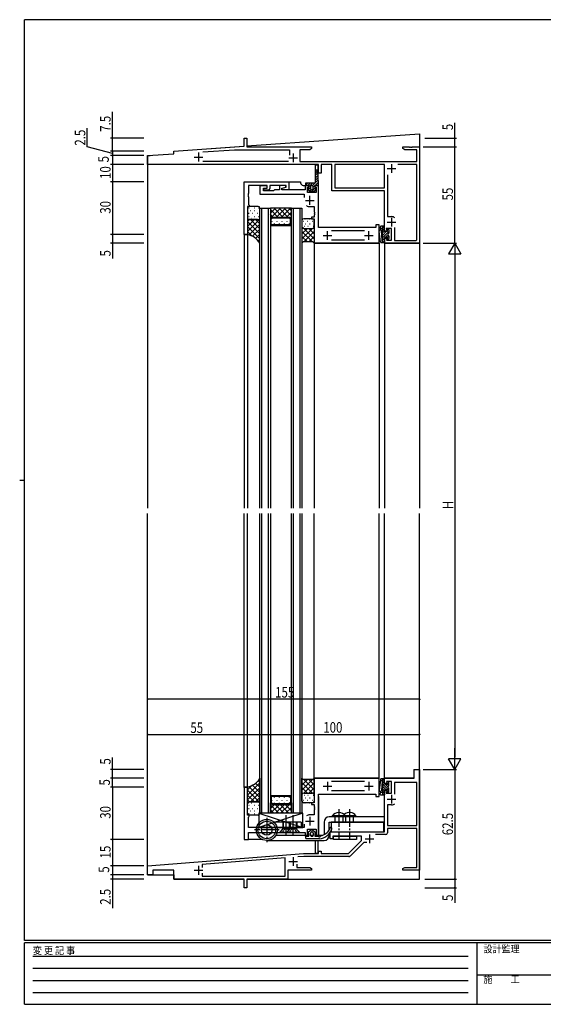
# Model space of a CAD drawing. Extents: x 0 to 793, y 0 to 564.
# Drawn here: x 0 to 298, y 0 to 561 of the extents above; entities that cross this region are included whole.
import ezdxf

# ---------------------------------------------------------------- set-up
doc = ezdxf.new("R2010")
doc.units = 0
for name, pattern in [('HIDDEN', [0.375, 0.25, -0.125]), ('YCENTER_1', [13, 10, -1, 1, -1]), ('YHIDDEN_1', [4, 3, -1])]:
    doc.linetypes.add(name, pattern=pattern)
for name, color, linetype in [('YKK_11', 7, 'CONTINUOUS'), ('YKK_12', 2, 'CONTINUOUS'), ('YKK_13', 4, 'CONTINUOUS'), ('YKK_D', 6, 'CONTINUOUS'), ('YKK_ZWAK', 7, 'CONTINUOUS')]:
    doc.layers.add(name, color=color, linetype=linetype)
doc.styles.get("Standard").update_dxf_attribs({"font": 'ROMANS.SHX', "bigfont": 'EXTFONT.SHX'})
doc.styles.add('YKK_OSSTYLE1', font='romans.shx', dxfattribs={"width": 0.9, "bigfont": 'EXTFONT.SHX'})

# ---------------------------------------------------------------- blocks, each defined once
blk = doc.blocks.new('A201')
at = {"layer": 'YKK_ZWAK', "color": 254, "linetype": 'Continuous'}
for p, q in [((571, 410), (21, 410)), ((21, 35), (21, 410)), ((19, 222.5), (21, 222.5)), ((571, 35), (21, 35)), ((544, 34), (21, 34)), ((21, 9), (21, 34)), ((205, 34), (205, 9)), ((21, 9), (544, 9))]:
    blk.add_line(p, q, dxfattribs=at)
at = {"layer": 'YKK_ZWAK', "color": 131, "linetype": 'HIDDEN'}
for p, q in [((24.28, 28.63), (201.57, 28.63)), ((24.28, 23.68), (201.57, 23.68)), ((24.28, 18.74), (201.57, 18.74)), ((24.28, 13.79), (201.57, 13.79))]:
    blk.add_line(p, q, dxfattribs=at)
at = {"layer": 'YKK_ZWAK', "color": 131, "linetype": 'Continuous'}
blk.add_line((205, 21), (297, 21), dxfattribs=at)
at = {"layer": 'YKK_ZWAK', "color": 131, "linetype": 'Continuous', "style": 'YKK_OSSTYLE1', "width": 0.9}
for s, p in [('変 更 記 事', (24.37, 29.39)), ('設計監理', (207.69, 30.05)), ('施\u3000\u3000工', (207.69, 17.68))]:
    blk.add_text(s, height=3, dxfattribs=at).set_placement(p)

msp = doc.modelspace()

# ---------------------------------------------------------------- linework, layer by layer
at = {"layer": 'YKK_11', "color": 0, "linetype": 'ByBlock', "ltscale": 0.5}
for p, q in [((87.8, 486.4), (127.8, 489.3)), ((127.8, 489.3), (127.8, 493.9)), ((127.8, 493.9), (129.3, 493.9)), ((129.3, 493.9), (129.3, 488.9)), ((129.3, 488.9), (166.3, 488.9)), ((166.3, 488.9), (166.3, 487.9)), ((218.3, 488.9), (221.84, 488.9)), ((218.3, 487.9), (218.3, 488.9)), ((221.84, 488.9), (222.03, 488.78)), ((222.03, 488.78), (222.57, 488.78)), ((222.57, 488.78), (222.76, 488.9)), ((222.76, 488.9), (222.84, 488.9)), ((222.84, 488.9), (223.03, 488.78)), ((223.03, 488.78), (223.57, 488.78)), ((223.57, 488.78), (223.76, 488.9)), ((223.76, 488.9), (227.8, 488.9)), ((227.8, 488.9), (227.8, 433.9)), ((72.8, 483.9), (87.8, 484.9)), ((72.8, 478.9), (72.8, 483.9)), ((87.8, 484.9), (87.8, 486.4)), ((104.36, 485.97), (122.34, 487.27)), ((122.34, 487.27), (153.7, 487.27)), ((153.7, 487.27), (153.7, 484.15)), ((159.5, 487.27), (159.5, 480.53)), ((165.21, 487.27), (159.5, 487.27)), ((166.3, 487.9), (165.21, 487.27)), ((219.39, 487.27), (218.3, 487.9)), ((226.17, 487.27), (219.39, 487.27)), ((226.17, 480.53), (226.17, 487.27)), ((170.3, 478.9), (72.8, 478.9)), ((153.2, 480.53), (104.4, 480.53)), ((159.5, 480.53), (226.17, 480.53)), ((170.3, 473.9), (170.3, 478.9)), ((177.8, 478.9), (171.8, 478.9)), ((171.8, 478.9), (171.8, 473.9)), ((177.8, 463.9), (177.8, 478.9)), ((207.8, 478.9), (179.43, 478.9)), ((207.8, 478.9), (179.43, 478.9)), ((179.43, 478.9), (179.43, 465.53)), ((207.8, 465.53), (207.8, 478.9)), ((226.17, 478.9), (215.37, 478.9)), ((226.17, 435.83), (226.17, 478.9)), ((226.17, 435.83), (226.17, 478.9)), ((171.8, 473.9), (170.3, 473.9)), ((209.43, 472.96), (209.43, 449.1)), ((127.8, 438.9), (127.8, 468.9)), ((127.8, 468.9), (153.3, 468.9)), ((141, 466.9), (130.3, 466.9)), ((130.3, 466.9), (130.3, 462.36)), ((141, 466.6), (136.8, 466.6)), ((136.8, 466.6), (136.8, 461.9)), ((141, 465.4), (141, 466.9)), ((141, 465.4), (141, 466.6)), ((142.5, 466.9), (142.5, 465.2)), ((151.8, 466.9), (142.5, 466.9)), ((147.9, 466.9), (147.9, 464.4)), ((151.6, 466.9), (147.9, 466.9)), ((149.4, 465.41), (151.6, 466)), ((151.6, 466), (151.6, 466.9)), ((151.8, 465.89), (151.8, 466.9)), ((153.3, 468.9), (153.3, 464.4)), ((162.6, 466.9), (162.6, 464.4)), ((164.7, 466.9), (162.6, 466.9)), ((164.7, 465.9), (164.7, 466.9)), ((168.2, 466.9), (168.2, 465.9)), ((170.3, 466.9), (168.2, 466.9)), ((170.3, 442.9), (170.3, 466.9)), ((130.3, 462.36), (130.18, 462.17)), ((130.18, 462.17), (130.18, 461.62)), ((130.18, 461.62), (130.3, 461.44)), ((130.3, 461.36), (130.18, 461.17)), ((130.18, 461.17), (130.18, 460.62)), ((130.18, 460.62), (130.3, 460.44)), ((130.3, 461.44), (130.3, 461.36)), ((130.3, 460.44), (130.3, 456.1)), ((136.8, 461.9), (162.1, 461.9)), ((138.8, 465.4), (141, 465.4)), ((138.8, 463.9), (138.8, 465.4)), ((144.6, 463.9), (138.8, 463.9)), ((139, 465.4), (141, 465.4)), ((139, 464.2), (139, 465.4)), ((141.5, 464.2), (139, 464.2)), ((144.8, 464.1), (144.6, 463.9)), ((145.1, 464.4), (144.8, 464.1)), ((147.9, 464.4), (145.1, 464.4)), ((149.4, 464.4), (149.4, 465.41)), ((162.6, 464.4), (149.4, 464.4)), ((149.6, 465.3), (151.8, 465.89)), ((149.6, 464.4), (149.6, 465.3)), ((153.3, 464.4), (149.6, 464.4)), ((162.1, 461.9), (162.1, 460.05)), ((164, 465.9), (164.7, 465.9)), ((164, 462.9), (164, 465.9)), ((168.9, 462.9), (164, 462.9)), ((168.2, 465.9), (168.9, 465.9)), ((168.9, 465.9), (168.9, 462.9)), ((207.8, 463.9), (177.8, 463.9)), ((179.43, 465.53), (207.8, 465.53)), ((207.8, 440.9), (207.8, 463.9)), ((129.8, 454.9), (129.8, 438.9)), ((130.8, 454.9), (129.8, 454.9)), ((130.3, 456.1), (130.5, 455.9)), ((130.5, 455.9), (130.8, 455.6)), ((130.8, 455.6), (130.8, 454.9)), ((165.3, 454.8), (167.8, 454.8)), ((167.8, 454.8), (167.8, 451.86)), ((167.8, 451.86), (167.92, 451.67)), ((167.92, 451.12), (167.8, 450.94)), ((167.8, 450.94), (167.8, 450.86)), ((167.8, 450.86), (167.92, 450.67)), ((167.92, 450.12), (167.8, 449.94)), ((167.8, 449.94), (167.8, 448.9)), ((167.92, 451.67), (167.92, 451.12)), ((167.92, 450.67), (167.92, 450.12)), ((166.3, 448.9), (166.3, 447.9)), ((167.8, 448.9), (166.3, 448.9)), ((166.3, 447.9), (167.8, 447.9)), ((167.8, 447.9), (167.8, 434.2)), ((202.8, 444.4), (202.8, 442.9)), ((204.8, 444.4), (202.8, 444.4)), ((204.8, 433.9), (204.8, 444.4)), ((209.43, 449.1), (211.8, 449.1)), ((129.8, 438.9), (127.8, 438.9)), ((202.8, 442.9), (170.3, 442.9)), ((196.5, 440.97), (177.7, 440.97)), ((209.3, 440.9), (207.8, 440.9)), ((208.81, 442.4), (209.3, 440.9)), ((211.8, 442.4), (208.81, 442.4)), ((211.8, 435.7), (211.8, 442.4)), ((213.43, 442.98), (213.43, 435.53)), ((167.8, 434.2), (168.1, 433.9)), ((168.1, 433.9), (204.8, 433.9)), ((177.7, 435.83), (196.5, 435.83)), ((207.8, 433.9), (207.8, 436.9)), ((207.8, 436.9), (209.3, 436.9)), ((227.8, 433.9), (207.8, 433.9)), ((209.3, 436.9), (208.91, 435.7)), ((208.91, 435.7), (211.8, 435.7)), ((213.43, 435.53), (225.87, 435.53)), ((225.87, 435.53), (226.17, 435.83)), ((224.8, 128.9), (224.8, 133.9)), ((224.8, 133.9), (227.8, 133.9)), ((227.8, 133.9), (227.8, 76.4)), ((127.8, 123.9), (127.8, 93.9)), ((129.8, 123.9), (127.8, 123.9)), ((129.8, 107.9), (129.8, 123.9)), ((204.5, 128.9), (167.8, 128.9)), ((167.8, 128.9), (167.8, 114.9)), ((196.5, 126.97), (177.7, 126.97)), ((204.8, 128.6), (204.5, 128.9)), ((204.8, 118.4), (204.8, 128.6)), ((207.8, 125.9), (207.8, 128.9)), ((207.8, 128.9), (224.8, 128.9)), ((209.3, 125.9), (207.8, 125.9)), ((208.91, 127.1), (209.3, 125.9)), ((211.8, 127.1), (208.91, 127.1)), ((211.8, 120.4), (211.8, 127.1)), ((226.17, 126.4), (213.43, 126.4)), ((213.43, 126.4), (213.43, 119.82)), ((226.17, 101.9), (226.17, 126.4)), ((170.3, 95.9), (170.3, 119.9)), ((170.3, 119.9), (202.8, 119.9)), ((177.7, 121.83), (196.5, 121.83)), ((202.8, 119.9), (202.8, 118.4)), ((202.8, 118.4), (204.8, 118.4)), ((207.8, 98.4), (207.8, 121.9)), ((207.8, 121.9), (209.3, 121.9)), ((209.3, 121.9), (208.81, 120.4)), ((208.81, 120.4), (211.8, 120.4)), ((166.3, 114.9), (166.3, 113.9)), ((167.8, 114.9), (166.3, 114.9)), ((166.3, 113.9), (167.8, 113.9)), ((167.8, 113.9), (167.8, 112.86)), ((167.8, 112.86), (167.92, 112.67)), ((167.92, 112.67), (167.92, 112.13)), ((209.43, 113.7), (209.43, 101.9)), ((211.8, 113.7), (209.43, 113.7)), ((130.8, 107.9), (129.8, 107.9)), ((130.3, 106.7), (130.5, 106.9)), ((130.3, 100.9), (130.3, 106.7)), ((130.5, 106.9), (130.8, 107.2)), ((130.8, 107.2), (130.8, 107.9)), ((167.8, 108), (165.3, 108)), ((167.92, 112.13), (167.8, 111.94)), ((167.8, 111.94), (167.8, 111.86)), ((167.8, 111.86), (167.92, 111.67)), ((167.92, 111.13), (167.8, 110.94)), ((167.8, 110.94), (167.8, 108)), ((167.92, 111.67), (167.92, 111.13)), ((162.1, 102.75), (162.1, 100.9)), ((209.43, 101.9), (226.17, 101.9)), ((162.1, 100.9), (130.3, 100.9)), ((130.3, 97.9), (162.6, 97.9)), ((130.3, 93.9), (130.3, 97.9)), ((162.6, 97.9), (162.6, 95.9)), ((162.6, 95.9), (164.7, 95.9)), ((164, 96.9), (164, 99.9)), ((164, 99.9), (168.9, 99.9)), ((164.7, 96.9), (164, 96.9)), ((164.7, 95.9), (164.7, 96.9)), ((168.2, 96.9), (168.2, 95.9)), ((168.9, 96.9), (168.2, 96.9)), ((168.2, 95.9), (170.3, 95.9)), ((168.9, 99.9), (168.9, 96.9)), ((176.8, 98.4), (207.8, 98.4)), ((176.8, 94.4), (176.8, 98.4)), ((194.8, 95.9), (178.3, 95.9)), ((178.3, 95.9), (178.3, 94.4)), ((194.8, 93.4), (194.8, 95.9)), ((208.43, 96.77), (202.66, 96.77)), ((226.17, 100.27), (209.43, 100.27)), ((209.43, 100.27), (209.43, 97.77)), ((226.17, 78.03), (226.17, 100.27)), ((127.8, 93.9), (130.3, 93.9)), ((178.3, 94.4), (176.8, 94.4)), ((187.3, 85.9), (194.8, 93.4)), ((196.01, 92.3), (188.27, 84.56)), ((197.75, 92.3), (196.01, 92.3)), ((72.8, 78.9), (161.74, 85.9)), ((161.81, 84.27), (158.36, 84)), ((161.74, 85.9), (170.3, 85.9)), ((187.56, 84.27), (161.81, 84.27)), ((170.3, 85.9), (170.3, 87.4)), ((170.3, 87.4), (171.8, 87.4)), ((171.8, 87.4), (171.8, 85.9)), ((171.8, 85.9), (187.3, 85.9)), ((72.8, 73.9), (72.8, 78.9)), ((151.17, 83.43), (103.9, 79.71)), ((103.9, 79.71), (103.9, 77.95)), ((151.17, 73.03), (151.17, 83.43)), ((157.9, 79.85), (157.9, 78.03)), ((75.8, 73.9), (72.8, 73.9)), ((75.8, 76.4), (75.8, 73.9)), ((87.8, 76.4), (75.8, 76.4)), ((87.8, 71.4), (87.8, 76.4)), ((103.9, 74.85), (103.9, 73.03)), ((103.9, 74.85), (103.9, 73.03)), ((103.9, 73.03), (151.17, 73.03)), ((166.3, 76.4), (152.8, 76.4)), ((152.8, 76.4), (152.8, 71.4)), ((157.9, 78.03), (165.21, 78.03)), ((165.21, 78.03), (166.3, 77.4)), ((166.3, 77.4), (166.3, 76.4)), ((218.3, 77.4), (219.39, 78.03)), ((218.3, 76.4), (218.3, 77.4)), ((221.84, 76.4), (218.3, 76.4)), ((219.39, 78.03), (226.17, 78.03)), ((222.03, 76.52), (221.84, 76.4)), ((222.57, 76.52), (222.03, 76.52)), ((222.76, 76.4), (222.57, 76.52)), ((222.84, 76.4), (222.76, 76.4)), ((223.03, 76.52), (222.84, 76.4)), ((223.57, 76.52), (223.03, 76.52)), ((223.76, 76.4), (223.57, 76.52)), ((227.8, 76.4), (223.76, 76.4)), ((127.8, 71.4), (87.8, 71.4)), ((127.8, 66.4), (127.8, 71.4)), ((152.8, 71.4), (129.3, 71.4)), ((129.3, 71.4), (129.3, 66.4)), ((129.3, 66.4), (127.8, 66.4))]:
    msp.add_line(p, q, dxfattribs=at)
at = {"layer": 'YKK_11', "color": 2, "ltscale": 0.5}
for p, q in [((99.3, 483.1), (104.3, 483.1)), ((101.8, 485.6), (101.8, 480.6)), ((155.8, 485.1), (155.8, 480.1)), ((153.3, 482.6), (158.3, 482.6)), ((211.8, 479.03), (211.8, 474.03)), ((209.3, 476.53), (214.3, 476.53)), ((165.3, 455.9), (165.3, 460.9)), ((162.8, 458.4), (167.8, 458.4)), ((209.3, 445.9), (214.3, 445.9)), ((211.8, 448.4), (211.8, 443.4)), ((172.8, 438.4), (177.8, 438.4)), ((175.3, 435.9), (175.3, 440.9)), ((196.4, 438.4), (201.4, 438.4)), ((198.9, 435.9), (198.9, 440.9)), ((172.8, 124.4), (177.8, 124.4)), ((175.3, 126.9), (175.3, 121.9)), ((196.4, 124.4), (201.4, 124.4)), ((198.9, 126.9), (198.9, 121.9)), ((211.8, 119.4), (211.8, 114.4)), ((209.3, 116.9), (214.3, 116.9)), ((165.3, 106.9), (165.3, 101.9)), ((162.8, 104.4), (167.8, 104.4)), ((199.3, 96.9), (199.3, 91.9)), ((196.8, 94.4), (201.8, 94.4)), ((101.8, 78.9), (101.8, 73.9)), ((153.3, 81.4), (158.3, 81.4)), ((155.8, 83.9), (155.8, 78.9)), ((99.3, 76.4), (104.3, 76.4))]:
    msp.add_line(p, q, dxfattribs=at)
at = {"layer": 'YKK_11', "color": 0, "linetype": 'ByBlock', "ltscale": 0.5}
for centre, radius, start, end in [((141.5, 465.2), 1, 270, 360), ((165.3, 458.4), 3.6, 236.9443, 270), ((211.8, 445.9), 3.2, 51.6335, 90), ((211.8, 116.9), 3.2, 270, 308.3665), ((211.8, 116.9), 3.2, 270, 308.3665), ((165.3, 104.4), 3.6, 90, 123.0557), ((208.43, 97.77), 1, 270, 360), ((187.56, 85.27), 1, 270, 315)]:
    msp.add_arc(centre, radius, start, end, dxfattribs=at)
at = {"layer": 'YKK_12'}
for p, q in [((129.3, 489.43), (227.8, 496.4)), ((227.8, 496.4), (227.8, 282.9)), ((87.8, 486.5), (127.65, 489.32)), ((72.8, 484), (72.8, 282.9)), ((72.8, 484), (74.3, 484)), ((87.8, 486.12), (87.8, 486.5)), ((168.3, 478.9), (168.3, 478.9)), ((168.3, 478.6), (168.3, 468.54)), ((168.3, 478.6), (169.8, 478.6)), ((169.8, 478.9), (169.8, 478.9)), ((169.8, 478.6), (169.8, 475.6)), ((169.8, 474.7), (169.8, 471.47)), ((129.6, 468.9), (160, 468.9)), ((160, 468.9), (160, 468.4)), ((161.5, 466.9), (164.4, 466.9)), ((168.5, 466.9), (170.3, 466.9)), ((169.8, 466.94), (169.8, 466.9)), ((170.3, 444.4), (170.3, 466.9)), ((127.8, 439.2), (127.8, 282.9)), ((127.8, 438.9), (129.8, 438.9)), ((129.8, 438.9), (129.8, 282.9)), ((167.8, 434.2), (167.8, 282.9)), ((204.8, 433.9), (167.8, 433.9)), ((204.8, 434.2), (204.8, 282.9)), ((207.8, 433.9), (207.8, 282.9)), ((207.8, 433.9), (227.8, 433.9)), ((72.8, 73.9), (72.8, 279.9)), ((127.8, 123.6), (127.8, 279.9)), ((129.8, 123.9), (129.8, 279.9)), ((167.8, 128.6), (167.8, 279.9)), ((204.8, 128.6), (204.8, 279.9)), ((207.8, 128.9), (207.8, 279.9)), ((227.8, 71.4), (227.8, 279.9)), ((224.5, 133.9), (224.5, 128.9)), ((224.5, 133.9), (227.8, 133.9)), ((127.8, 123.9), (129.8, 123.9)), ((167.8, 128.9), (204.8, 128.9)), ((224.5, 128.9), (207.8, 128.9)), ((170.3, 118.4), (170.3, 96.4)), ((138.4, 93.9), (130, 93.9)), ((168.3, 93.4), (168.3, 86.2)), ((169.8, 93.4), (169.8, 86.2)), ((168.3, 86.2), (169.8, 86.2)), ((72.8, 73.9), (87.8, 73.9)), ((87.8, 73.9), (87.8, 71.4)), ((87.8, 71.4), (127.5, 71.4)), ((87.8, 71.4), (127.51, 71.4)), ((129.6, 71.4), (227.8, 71.4))]:
    msp.add_line(p, q, dxfattribs=at)
at = {"layer": 'YKK_12', "linetype": 'Continuous'}
for p, q in [((136.8, 282.87), (136.8, 453.9)), ((136.8, 453.9), (142.8, 453.9)), ((137.8, 453.9), (137.8, 282.87)), ((141.8, 282.87), (141.8, 453.9)), ((142.8, 453.9), (142.8, 282.87)), ((142.8, 453.9), (142.8, 447.9)), ((154.8, 453.9), (142.8, 453.9)), ((154.8, 282.87), (154.8, 453.9)), ((154.8, 453.9), (160.8, 453.9)), ((154.8, 447.9), (154.8, 453.9)), ((155.8, 453.9), (155.8, 282.87)), ((159.8, 282.87), (159.8, 453.9)), ((160.8, 453.9), (160.8, 282.87)), ((142.8, 447.9), (143.8, 448.9)), ((154.8, 443.9), (142.8, 443.9)), ((143.3, 447.69), (144.01, 448.4)), ((143.3, 444.4), (143.3, 447.69)), ((154.3, 444.4), (143.3, 444.4)), ((143.8, 448.9), (153.8, 448.9)), ((144.01, 448.4), (153.59, 448.4)), ((154.3, 447.69), (153.59, 448.4)), ((153.8, 448.9), (154.8, 447.9)), ((154.3, 444.4), (154.3, 447.69)), ((136.8, 108.9), (136.8, 279.9)), ((137.8, 279.9), (137.8, 108.9)), ((141.8, 108.9), (141.8, 279.9)), ((142.8, 279.9), (142.8, 108.9)), ((154.8, 108.9), (154.8, 279.9)), ((155.8, 279.9), (155.8, 108.9)), ((159.8, 108.9), (159.8, 279.9)), ((160.8, 279.9), (160.8, 108.9)), ((154.8, 118.9), (142.8, 118.9)), ((143.3, 118.4), (143.3, 115.11)), ((154.3, 118.4), (143.3, 118.4)), ((154.3, 118.4), (154.3, 115.11)), ((142.8, 108.9), (142.8, 114.9)), ((142.8, 114.9), (143.8, 113.9)), ((143.3, 115.11), (144.01, 114.4)), ((143.8, 113.9), (153.8, 113.9)), ((144.01, 114.4), (153.59, 114.4)), ((154.3, 115.11), (153.59, 114.4)), ((153.8, 113.9), (154.8, 114.9)), ((154.8, 114.9), (154.8, 108.9)), ((142.8, 108.9), (136.8, 108.9)), ((154.8, 108.9), (142.8, 108.9)), ((160.8, 108.9), (154.8, 108.9))]:
    msp.add_line(p, q, dxfattribs=at)
at = {"layer": 'YKK_12'}
msp.add_arc((161.5, 468.4), 1.5, 180, 270, dxfattribs=at)
at = {"layer": 'YKK_13'}
for p, q in [((169.84, 475.53), (168.45, 474.14)), ((169.68, 473.95), (168.45, 472.72)), ((169.74, 472.61), (168.45, 471.31)), ((164.13, 468.4), (162.95, 467.22)), ((165.54, 468.4), (164.04, 466.9)), ((166.95, 468.4), (164.7, 466.15)), ((169.88, 469.91), (166.79, 466.82)), ((168.2, 466.82), (167.2, 465.82)), ((169.94, 468.56), (168.28, 466.9)), ((169.81, 471.26), (168.45, 469.9)), ((169.95, 467.15), (169.7, 466.9)), ((165.7, 465.73), (164.51, 464.55)), ((165.96, 464.58), (165.07, 463.68)), ((168.3, 465.5), (166.2, 463.4)), ((129.8, 454.9), (129.8, 454.9)), ((135.8, 454.9), (130.8, 454.9)), ((129.8, 453.9), (129.8, 448.4)), ((129.8, 449.4), (129.8, 438.9)), ((130.42, 451.13), (130.62, 451.13)), ((130.45, 454.07), (130.65, 454.07)), ((130.45, 449.26), (130.65, 449.26)), ((131.23, 452.54), (131.43, 452.54)), ((132.49, 451.13), (132.69, 451.13)), ((133.48, 454.07), (133.68, 454.07)), ((133.48, 449.26), (133.68, 449.26)), ((133.61, 452.54), (133.81, 452.54)), ((135.52, 451.13), (135.72, 451.13)), ((135.96, 454.07), (136.16, 454.07)), ((135.96, 449.26), (136.16, 449.26)), ((136.8, 433.9), (136.8, 453.9)), ((148.53, 453.9), (142.8, 448.17)), ((145.7, 453.9), (142.8, 451)), ((142.87, 453.9), (142.8, 453.83)), ((147.08, 448.9), (142.8, 453.18)), ((144.25, 448.9), (142.8, 450.35)), ((149.91, 448.9), (144.91, 453.9)), ((151.36, 453.9), (146.36, 448.9)), ((152.73, 448.9), (147.73, 453.9)), ((154.19, 453.9), (149.19, 448.9)), ((154.8, 449.66), (150.56, 453.9)), ((154.8, 451.69), (152.01, 448.9)), ((154.8, 452.49), (153.39, 453.9)), ((136.8, 447.71), (129.8, 440.71)), ((130.88, 447.4), (129.8, 446.28)), ((133.66, 447.4), (129.8, 443.54)), ((129.8, 446.28), (136.8, 439.28)), ((136.8, 444.88), (130.63, 438.72)), ((130.8, 447.4), (135.8, 447.4)), ((135.4, 447.4), (130.8, 447.4)), ((131.51, 447.4), (136.8, 442.11)), ((131.86, 447.85), (132.06, 447.85)), ((132.29, 448.38), (132.29, 448.38)), ((134.34, 447.4), (136.8, 444.94)), ((143.83, 446.36), (143.83, 446.56)), ((145.24, 447.97), (145.24, 448.17)), ((145.24, 444.94), (145.24, 445.14)), ((146.66, 446.36), (146.66, 446.56)), ((148.07, 447.97), (148.07, 448.17)), ((148.07, 444.94), (148.07, 445.14)), ((149.49, 446.36), (149.49, 446.56)), ((150.9, 447.97), (150.9, 448.17)), ((150.9, 444.94), (150.9, 445.14)), ((152.32, 446.36), (152.32, 446.56)), ((153.73, 447.97), (153.73, 448.17)), ((153.73, 444.94), (153.73, 445.14)), ((154.8, 448.86), (154.32, 448.38)), ((160.8, 446.9), (160.8, 433.91)), ((161.68, 446.44), (161.88, 446.44)), ((166.8, 447.9), (161.8, 447.9)), ((161.98, 443.61), (162.18, 443.61)), ((162.49, 447.85), (162.69, 447.85)), ((162.79, 445.02), (162.99, 445.02)), ((163.76, 446.44), (163.96, 446.44)), ((164.06, 443.61), (164.26, 443.61)), ((164.88, 447.85), (165.08, 447.85)), ((165.17, 445.02), (165.37, 445.02)), ((166.79, 446.44), (166.99, 446.44)), ((167.09, 443.61), (167.29, 443.61)), ((167.8, 442.41), (167.8, 447.17)), ((207.5, 443.6), (205.8, 443.6)), ((206.6, 434.2), (206.6, 443.6)), ((207.52, 443.6), (206.6, 442.67)), ((129.8, 443.46), (136.8, 436.45)), ((129.8, 440.58), (132.28, 438.1)), ((136.8, 442.05), (132.65, 437.9)), ((136.8, 439.08), (134.38, 436.66)), ((161.29, 442.54), (160.8, 442.05)), ((163.98, 442.4), (160.8, 439.22)), ((166.81, 442.4), (160.8, 436.39)), ((160.8, 440.62), (166.77, 434.66)), ((161.2, 443.05), (161.32, 442.93)), ((161.8, 442.4), (166.8, 442.4)), ((161.85, 442.4), (167.8, 436.45)), ((167.8, 440.56), (161.89, 434.66)), ((164.68, 442.4), (167.8, 439.28)), ((167.35, 442.56), (167.8, 442.11)), ((167.8, 443.41), (167.8, 433.91)), ((167.8, 443.39), (167.8, 443.39)), ((205.46, 434.65), (204.81, 440.81)), ((205.3, 443.1), (205.3, 442.6)), ((206.6, 442.1), (205.8, 442.1)), ((206.55, 435.8), (206.01, 440.94)), ((207.8, 442.46), (206.6, 441.26)), ((207.8, 441.05), (206.6, 439.85)), ((210.3, 440.72), (206.6, 437.02)), ((208.77, 440.6), (206.6, 438.43)), ((207.8, 440.6), (207.8, 443.3)), ((209.3, 440.6), (207.8, 440.6)), ((209.73, 438.73), (208.2, 437.2)), ((210.06, 441.89), (209.3, 441.13)), ((209.3, 441.6), (209.3, 440.6)), ((209.6, 441.9), (210, 441.9)), ((210.3, 441.6), (210.3, 439.75)), ((210.3, 438.05), (210.3, 436.6)), ((136.8, 436.25), (135.83, 435.28)), ((160.8, 437.79), (163.94, 434.66)), ((161.55, 434.66), (160.8, 433.91)), ((167.05, 434.66), (161.55, 434.66)), ((167.8, 437.73), (164.74, 434.67)), ((167.8, 433.91), (167.05, 434.66)), ((167.8, 434.91), (167.3, 434.41)), ((207.5, 434.2), (205.96, 434.2)), ((207.8, 436.8), (206.6, 435.6)), ((207.8, 435.39), (206.61, 434.2)), ((207.8, 437.2), (207.8, 434.5)), ((208.78, 437.2), (207.8, 437.2)), ((209.3, 436.68), (209.3, 436.2)), ((210.3, 437.89), (209.6, 437.19)), ((210.21, 436.39), (209.81, 435.99)), ((129.8, 119.34), (136.8, 126.34)), ((129.8, 122.22), (132.28, 124.7)), ((129.8, 113.4), (129.8, 123.9)), ((129.8, 116.51), (136.8, 123.52)), ((136.8, 117.92), (130.63, 124.08)), ((136.8, 120.74), (132.65, 124.89)), ((136.8, 123.72), (134.38, 126.14)), ((136.8, 126.55), (135.87, 127.48)), ((136.8, 128.9), (136.8, 108.9)), ((160.8, 115.9), (160.8, 128.89)), ((161.55, 128.14), (160.8, 128.89)), ((160.8, 125.01), (163.94, 128.14)), ((160.8, 122.18), (166.77, 128.14)), ((166.81, 120.4), (160.8, 126.41)), ((163.98, 120.4), (160.8, 123.58)), ((167.05, 128.14), (161.55, 128.14)), ((161.85, 120.4), (167.8, 126.35)), ((167.8, 122.24), (161.89, 128.14)), ((164.68, 120.4), (167.8, 123.52)), ((167.8, 125.07), (164.74, 128.13)), ((167.8, 128.89), (167.05, 128.14)), ((167.8, 127.89), (167.3, 128.39)), ((167.8, 119.39), (167.8, 128.89)), ((205.46, 128.15), (204.82, 121.99)), ((207.5, 128.6), (205.96, 128.6)), ((206.55, 127), (206.01, 121.86)), ((206.6, 128.6), (206.6, 119.2)), ((207.8, 126), (206.6, 127.2)), ((210.3, 122.08), (206.6, 125.78)), ((208.77, 122.2), (206.6, 124.37)), ((207.8, 127.41), (206.61, 128.6)), ((207.8, 125.6), (207.8, 128.3)), ((208.78, 125.6), (207.8, 125.6)), ((209.73, 124.07), (208.2, 125.6)), ((209.3, 126.12), (209.3, 126.6)), ((210.3, 124.91), (209.6, 125.61)), ((210.21, 126.41), (209.81, 126.81)), ((210.3, 124.75), (210.3, 126.2)), ((136.8, 115.09), (129.8, 122.09)), ((133.66, 115.4), (129.8, 119.26)), ((131.51, 115.4), (136.8, 120.69)), ((145.24, 117.7), (145.24, 117.9)), ((148.07, 117.7), (148.07, 117.9)), ((150.9, 117.7), (150.9, 117.9)), ((153.73, 117.7), (153.73, 117.9)), ((161.29, 120.26), (160.8, 120.75)), ((161.2, 119.75), (161.32, 119.86)), ((161.8, 120.4), (166.8, 120.4)), ((161.98, 119.19), (162.18, 119.19)), ((164.06, 119.19), (164.26, 119.19)), ((167.09, 119.19), (167.29, 119.19)), ((167.35, 120.24), (167.8, 120.69)), ((167.8, 120.39), (167.8, 115.63)), ((167.8, 119.41), (167.8, 119.41)), ((205.3, 119.7), (205.3, 120.2)), ((206.6, 120.7), (205.8, 120.7)), ((207.5, 119.2), (205.8, 119.2)), ((207.8, 121.75), (206.6, 122.95)), ((207.8, 120.34), (206.6, 121.54)), ((207.53, 119.2), (206.6, 120.12)), ((207.8, 122.2), (207.8, 119.5)), ((209.3, 122.2), (207.8, 122.2)), ((209.3, 121.2), (209.3, 122.2)), ((210.06, 120.91), (209.3, 121.67)), ((209.6, 120.9), (210, 120.9)), ((210.3, 121.2), (210.3, 123.05)), ((130.88, 115.4), (129.8, 116.51)), ((129.8, 108.9), (129.8, 114.4)), ((130.45, 113.53), (130.65, 113.53)), ((130.8, 115.4), (135.8, 115.4)), ((135.4, 115.4), (130.8, 115.4)), ((131.86, 114.95), (132.06, 114.95)), ((132.29, 114.42), (132.29, 114.42)), ((133.48, 113.53), (133.68, 113.53)), ((134.34, 115.4), (136.8, 117.86)), ((135.96, 113.53), (136.16, 113.53)), ((143.04, 114.66), (142.8, 114.42)), ((145.11, 113.9), (142.8, 111.59)), ((147.67, 108.9), (142.8, 113.77)), ((147.94, 113.9), (142.94, 108.9)), ((143.83, 116.09), (143.83, 116.29)), ((145.24, 114.67), (145.24, 114.87)), ((150.49, 108.9), (145.49, 113.9)), ((150.77, 113.9), (145.77, 108.9)), ((146.66, 116.09), (146.66, 116.29)), ((148.07, 114.67), (148.07, 114.87)), ((153.32, 108.9), (148.32, 113.9)), ((153.6, 113.9), (148.6, 108.9)), ((149.49, 116.09), (149.49, 116.29)), ((150.9, 114.67), (150.9, 114.87)), ((154.8, 110.25), (151.15, 113.9)), ((152.32, 116.09), (152.32, 116.29)), ((153.73, 114.67), (153.73, 114.87)), ((154.8, 113.08), (153.89, 113.99)), ((161.68, 116.36), (161.88, 116.36)), ((166.8, 114.9), (161.8, 114.9)), ((162.49, 114.95), (162.69, 114.95)), ((162.79, 117.78), (162.99, 117.78)), ((163.76, 116.36), (163.96, 116.36)), ((164.88, 114.95), (165.08, 114.95)), ((165.17, 117.78), (165.37, 117.78)), ((166.79, 116.36), (166.99, 116.36)), ((129.8, 107.9), (129.8, 107.9)), ((130.42, 111.67), (130.62, 111.67)), ((130.45, 108.73), (130.65, 108.73)), ((135.8, 107.9), (130.8, 107.9)), ((131.23, 110.26), (131.43, 110.26)), ((132.49, 111.67), (132.69, 111.67)), ((133.48, 108.73), (133.68, 108.73)), ((133.61, 110.26), (133.81, 110.26)), ((135.52, 111.67), (135.72, 111.67)), ((135.96, 108.73), (136.16, 108.73)), ((161.3, 108.9), (136.3, 100.9)), ((136.3, 108.9), (161.3, 100.9)), ((136.3, 108.9), (136.3, 100.9)), ((161.3, 108.9), (136.3, 108.9)), ((144.84, 108.9), (142.8, 110.94)), ((154.8, 112.27), (151.43, 108.9)), ((154.8, 109.45), (154.25, 108.9)), ((161.3, 100.9), (161.3, 108.9)), ((207.8, 106.9), (176.36, 106.9)), ((185.55, 107.41), (178.05, 107.41)), ((178.05, 107.41), (178.05, 106.9)), ((185.55, 106.9), (178.05, 106.9)), ((179.55, 106.9), (179.55, 103.9)), ((191.55, 106.9), (184.05, 106.9)), ((184.05, 106.9), (184.05, 103.9)), ((191.55, 107.41), (185.55, 107.41)), ((185.55, 107.41), (185.55, 106.9)), ((185.55, 106.9), (185.55, 103.9)), ((190.05, 106.9), (190.05, 103.9)), ((191.55, 107.41), (191.55, 106.9)), ((207.8, 103.9), (207.8, 106.9)), ((160.3, 103.9), (144.77, 103.9)), ((149.8, 103.9), (149.8, 100.9)), ((150.1, 103.9), (150.1, 100.9)), ((153.5, 103.9), (153.5, 100.9)), ((153.8, 103.9), (153.8, 100.9)), ((153.8, 103.9), (153.8, 100.9)), ((154.1, 103.9), (154.1, 100.9)), ((157.5, 103.9), (157.5, 100.9)), ((157.8, 103.9), (157.8, 100.9)), ((160.3, 103.9), (160.3, 100.9)), ((173.36, 103.9), (173.36, 96.73)), ((176.36, 103.9), (207.8, 103.9)), ((176.36, 99.46), (176.36, 103.9)), ((207.5, 103.9), (177.5, 103.9)), ((177.5, 103.9), (177.5, 100.82)), ((207.5, 98.4), (207.5, 103.9)), ((136.3, 100.9), (161.3, 100.9)), ((146, 96.4), (164.7, 96.4)), ((146.61, 100.9), (160.3, 100.9)), ((148.3, 98.15), (149.73, 99.58)), ((148.3, 98.15), (155.3, 98.15)), ((148.3, 97.9), (148.3, 98.15)), ((148.3, 97.9), (155.3, 97.9)), ((149.8, 100.9), (149.94, 100.34)), ((153.8, 100.9), (149.8, 100.9)), ((153.67, 99.9), (149.93, 99.9)), ((150.18, 100.9), (149.94, 99.95)), ((152.3, 98.15), (153.73, 99.58)), ((152.3, 98.15), (159.3, 98.15)), ((152.3, 97.9), (152.3, 98.15)), ((152.3, 97.9), (159.3, 97.9)), ((153.42, 100.9), (153.66, 99.95)), ((153.8, 100.9), (153.66, 100.34)), ((157.8, 100.9), (153.8, 100.9)), ((153.8, 100.9), (153.94, 100.34)), ((157.67, 99.9), (153.93, 99.9)), ((154.18, 100.9), (153.94, 99.95)), ((157.42, 100.9), (157.66, 99.95)), ((157.8, 100.9), (157.66, 100.34)), ((159.3, 98.15), (157.87, 99.58)), ((159.3, 97.9), (159.3, 98.15)), ((162.95, 94.7), (162.95, 95.6)), ((163.25, 95.9), (164.7, 95.9)), ((166.45, 99.7), (164.26, 97.93)), ((164.7, 97.4), (164.45, 97.4)), ((164.7, 95.9), (164.7, 97.4)), ((165.7, 96.2), (165.7, 97.67)), ((165.7, 96.4), (167.2, 96.4)), ((166.26, 98.26), (165.81, 97.9)), ((166, 95.9), (166.9, 95.9)), ((166.45, 99.7), (168.64, 97.93)), ((166.64, 98.26), (167.09, 97.9)), ((167.2, 97.67), (167.2, 96.2)), ((168.2, 97.4), (168.2, 95.9)), ((168.45, 97.4), (168.2, 97.4)), ((168.2, 96.4), (172.63, 96.4)), ((168.2, 95.9), (170.01, 95.9)), ((176.36, 96.4), (176.36, 97.4)), ((177.5, 99.34), (177.5, 98.4)), ((177.5, 98.4), (207.5, 98.4)), ((178.8, 95.9), (191.8, 95.9)), ((178.8, 93.9), (178.8, 95.9)), ((191.8, 95.9), (191.8, 93.9)), ((140.8, 93.4), (173.36, 93.4)), ((170.75, 94.4), (163.25, 94.4)), ((191.8, 93.9), (178.8, 93.9))]:
    msp.add_line(p, q, dxfattribs=at)
at = {"layer": 'YKK_13', "linetype": 'YCENTER_1', "ltscale": 0.5}
for p, q in [((151.8, 96.4), (151.8, 108.39)), ((151.8, 98.49), (151.8, 106.92)), ((155.8, 96.4), (155.8, 108.39)), ((155.8, 98.49), (155.8, 106.92))]:
    msp.add_line(p, q, dxfattribs=at)
at = {"layer": 'YKK_13', "linetype": 'YCENTER_1'}
for p, q in [((181.8, 111.26), (181.8, 94.4)), ((187.8, 111.26), (187.8, 94.4)), ((140.8, 106.4), (140.8, 92.4)), ((147.8, 99.4), (133.8, 99.4))]:
    msp.add_line(p, q, dxfattribs=at)
at = {"layer": 'YKK_13', "linetype": 'YHIDDEN_1', "ltscale": 0.5}
for p, q in [((149.75, 97.9), (150.66, 99.72)), ((150.66, 99.72), (151.8, 100.32)), ((152.95, 99.72), (151.8, 100.32)), ((153.25, 99.1), (152.95, 99.72)), ((153.75, 97.9), (154.66, 99.72)), ((154.66, 99.72), (155.8, 100.32)), ((156.95, 99.72), (155.8, 100.32)), ((157.85, 97.9), (156.95, 99.72))]:
    msp.add_line(p, q, dxfattribs=at)
at = {"layer": 'YKK_13'}
msp.add_lwpolyline([(168.7, 465.04), (167.65, 463.4), (166.6, 463.4), (166.6, 463.1), (166.3, 463.1), (166.3, 463.4), (165.25, 463.4), (164.12, 465.15), (164.31, 465.5), (164.7, 465.5), (164.7, 466.9), (162.95, 466.9), (162.95, 468.4), (168.45, 468.4), (168.45, 475.15, -1.48114), (169.74, 474.63), (169.66, 474.41), (169.95, 468.4), (169.95, 466.9), (168.2, 466.9), (168.2, 465.5), (168.45, 465.5), (168.7, 465.03)], format="xyb", dxfattribs=at)
msp.add_lwpolyline([(167.2, 465.15), (167.2, 466.15, 1), (165.7, 466.15), (165.7, 465.15, 1)], format="xyb", close=True, dxfattribs=at)
msp.add_lwpolyline([(167.2, 465.15), (167.2, 466.15)], dxfattribs=at)
for centre, radius in [((140.8, 99.4), 6), ((140.74, 99.4), 5), ((140.74, 99.4), 3)]:
    msp.add_circle(centre, radius, dxfattribs=at)
for centre, radius, start, end in [((130.8, 453.9), 1, 90, 180), ((135.8, 453.9), 1, 0, 90), ((130.8, 448.4), 1, 180, 270), ((130.8, 448.4), 1, 180, 270), ((135.8, 448.4), 1, 270, 0), ((161.8, 446.9), 1, 90, 180), ((166.8, 446.9), 1, 0, 90), ((205.8, 443.1), 0.5, 90, 180), ((207.5, 443.3), 0.3, 0, 90), ((127.61, 428.43), 10.7, 30.7556, 78.1749), ((161.8, 443.4), 1, 180, 270), ((166.8, 443.4), 1, 270, 0), ((205.41, 440.87), 0.6, 5.997, 185.997), ((205.8, 442.6), 0.5, 180, 270), ((209.6, 441.6), 0.3, 90, 180), ((210.3, 438.9), 0.6, 109.4712, 250.5288), ((210, 441.6), 0.3, 0, 90), ((210, 439.75), 0.3, 289.4712, 0), ((210, 438.05), 0.3, 0, 70.5288), ((205.96, 434.7), 0.5, 185.997, 270), ((206.61, 435.29), 0.3, 127.0107, 268.2866), ((206.25, 435.77), 0.3, 307.0107, 5.997), ((207.5, 434.5), 0.3, 270, 0), ((208.78, 437.5), 0.3, 270, 330), ((209.3, 437.2), 0.3, 300, 150), ((209.6, 436.68), 0.3, 120, 180), ((209.6, 436.2), 0.3, 180, 315), ((210, 436.6), 0.3, 315, 0), ((127.29, 135.11), 11.49, 282.628, 325.884), ((205.96, 128.1), 0.5, 90, 174.003), ((206.61, 127.51), 0.3, 91.7134, 232.9893), ((206.25, 127.03), 0.3, 354.003, 52.9893), ((207.5, 128.3), 0.3, 0, 90), ((208.78, 125.3), 0.3, 30, 90), ((209.3, 125.6), 0.3, 210, 60), ((209.6, 126.6), 0.3, 45, 180), ((209.6, 126.12), 0.3, 180, 240), ((210.3, 123.9), 0.6, 109.4712, 250.5288), ((210, 124.75), 0.3, 289.4712, 0), ((210, 126.2), 0.3, 0, 45), ((161.8, 119.4), 1, 90, 180), ((166.8, 119.4), 1, 0, 90), ((205.41, 121.93), 0.6, 174.003, 354.003), ((205.8, 120.2), 0.5, 90, 180), ((205.8, 119.7), 0.5, 180, 270), ((207.5, 119.5), 0.3, 270, 0), ((209.6, 121.2), 0.3, 180, 270), ((210, 121.2), 0.3, 270, 0), ((210, 123.05), 0.3, 0, 70.5288), ((130.8, 114.4), 1, 90, 180), ((130.8, 114.4), 1, 90, 180), ((135.8, 114.4), 1, 0, 90), ((161.8, 115.9), 1, 180, 270), ((166.8, 115.9), 1, 270, 0), ((130.8, 108.9), 1, 180, 270), ((135.8, 108.9), 1, 270, 0), ((176.36, 103.9), 3, 90, 180), ((181.8, 104.87), 4.53, 34.0667, 145.9333), ((187.8, 104.87), 4.53, 34.0667, 131.5068), ((149.16, 100.15), 0.8, 315, 14.0362), ((154.44, 100.15), 0.8, 165.9638, 217.3482), ((153.16, 100.15), 0.8, 315, 14.0362), ((158.44, 100.15), 0.8, 165.9638, 225), ((163.25, 95.6), 0.3, 90, 180), ((164.45, 97.7), 0.3, 128.9114, 270), ((166, 97.67), 0.3, 128.9114, 180), ((166, 96.2), 0.3, 180, 270), ((166.45, 98.03), 0.3, 51.0886, 128.9114), ((166.9, 96.2), 0.3, 270, 360), ((166.9, 97.67), 0.3, 360, 51.0886), ((168.45, 97.7), 0.3, 270, 51.0886), ((170.01, 95.6), 0.3, 22.0243, 90), ((170.75, 95.9), 0.5, 202.0243, 348.4706), ((170.1, 102.37), 8, 274.6865, 343.7297), ((171.53, 95.74), 0.3, 103.0791, 168.4706), ((169.66, 103.82), 8, 283.0791, 330.3379), ((173.36, 96.4), 3, 270, 0), ((177.2, 100.3), 0.6, 343.7297, 198.5161), ((176.35, 100.01), 0.3, 330.3379, 18.5161), ((163.25, 94.7), 0.3, 180, 270)]:
    msp.add_arc(centre, radius, start, end, dxfattribs=at)
at = {"layer": 'YKK_D'}
for p, q in [((52.8, 493.9), (52.8, 508.8)), ((247.8, 493.9), (247.8, 502.5)), ((38.4, 488.89), (38.4, 499.58)), ((52.8, 485.15), (38.4, 488.89)), ((70.8, 493.9), (51.8, 493.9)), ((52.8, 486.4), (52.8, 493.9)), ((229.8, 488.9), (248.8, 488.9)), ((230.8, 493.9), (248.8, 493.9)), ((230.8, 488.9), (248.8, 488.9)), ((247.8, 488.9), (247.8, 493.9)), ((247.8, 433.9), (247.8, 488.9)), ((70.8, 486.4), (51.8, 486.4)), ((70.8, 486.4), (51.8, 486.4)), ((70.8, 483.9), (51.8, 483.9)), ((70.8, 483.9), (51.8, 483.9)), ((52.8, 486.4), (52.8, 483.9)), ((52.8, 483.9), (52.8, 478.9)), ((70.8, 478.9), (51.8, 478.9)), ((70.8, 478.9), (51.8, 478.9)), ((52.8, 478.9), (52.8, 468.9)), ((70.8, 468.9), (51.8, 468.9)), ((70.8, 468.9), (51.8, 468.9)), ((52.8, 468.9), (52.8, 438.9)), ((70.8, 438.9), (51.8, 438.9)), ((70.8, 438.9), (51.8, 438.9)), ((52.8, 438.9), (52.8, 433.9)), ((70.8, 433.9), (51.8, 433.9)), ((52.8, 433.9), (52.8, 425.3)), ((229.8, 433.9), (248.8, 433.9)), ((229.8, 433.9), (248.8, 433.9)), ((247.8, 433.9), (244.3, 427.84)), ((247.8, 433.9), (247.8, 421.78)), ((247.8, 433.9), (251.3, 427.84)), ((244.3, 427.84), (251.3, 427.84)), ((247.8, 426.9), (247.8, 140.9)), ((227.8, 173.9), (72.8, 173.9)), ((72.8, 153.9), (127.8, 153.9)), ((127.8, 153.9), (227.8, 153.9)), ((247.8, 133.9), (247.8, 146.02)), ((52.8, 133.9), (52.8, 140.8)), ((247.8, 133.9), (244.3, 139.96)), ((251.3, 139.96), (244.3, 139.96)), ((247.8, 133.9), (251.3, 139.96)), ((70.8, 133.9), (51.8, 133.9)), ((52.8, 128.9), (52.8, 133.9)), ((229.8, 133.9), (248.8, 133.9)), ((230.8, 133.9), (248.8, 133.9)), ((247.8, 133.9), (247.8, 71.4)), ((70.8, 128.9), (51.8, 128.9)), ((70.8, 128.9), (51.8, 128.9)), ((70.8, 123.9), (51.8, 123.9)), ((70.8, 123.9), (51.8, 123.9)), ((52.8, 123.9), (52.8, 128.9)), ((52.8, 123.9), (52.8, 93.9)), ((70.8, 93.9), (51.8, 93.9)), ((70.8, 93.9), (51.8, 93.9)), ((52.8, 93.9), (52.8, 78.9)), ((70.8, 78.9), (51.8, 78.9)), ((70.8, 78.9), (51.8, 78.9)), ((52.8, 78.9), (52.8, 73.9)), ((70.8, 73.9), (51.8, 73.9)), ((70.8, 73.9), (51.8, 73.9)), ((52.8, 73.9), (52.8, 71.4)), ((70.8, 71.4), (51.8, 71.4)), ((52.8, 71.4), (52.8, 54.8)), ((230.8, 71.4), (248.8, 71.4)), ((230.8, 71.4), (248.8, 71.4)), ((247.8, 71.4), (247.8, 66.4)), ((230.8, 66.4), (248.8, 66.4)), ((247.8, 66.4), (247.8, 57.8))]:
    msp.add_line(p, q, dxfattribs=at)
at = {"layer": 'YKK_D', "linetype": 'ByBlock', "const_width": 0.85}
for points in [[(52.8, 493.79, 1), (52.8, 494.01, 1)], [(247.8, 493.79, 1), (247.8, 494.01, 1)], [(247.8, 488.79, 1), (247.8, 489.01, 1)], [(247.8, 489.01, 1), (247.8, 488.79, 1)], [(52.8, 486.51, 1), (52.8, 486.29, 1)], [(52.8, 486.29, 1), (52.8, 486.51, 1)], [(52.8, 484.01, 1), (52.8, 483.79, 1)], [(52.8, 483.79, 1), (52.8, 484.01, 1)], [(52.8, 478.79, 1), (52.8, 479.01, 1)], [(52.8, 479.01, 1), (52.8, 478.79, 1)], [(52.8, 469.01, 1), (52.8, 468.79, 1)], [(52.8, 468.79, 1), (52.8, 469.01, 1)], [(52.8, 438.79, 1), (52.8, 439.01, 1)], [(52.8, 439.01, 1), (52.8, 438.79, 1)], [(52.8, 434.01, 1), (52.8, 433.79, 1)], [(72.91, 173.9, 1), (72.69, 173.9, 1)], [(227.69, 173.9, 1), (227.91, 173.9, 1)], [(72.91, 153.9, 1), (72.69, 153.9, 1)], [(127.69, 153.9, 1), (127.91, 153.9, 1)], [(127.91, 153.9, 1), (127.69, 153.9, 1)], [(227.69, 153.9, 1), (227.91, 153.9, 1)], [(52.8, 133.79, 1), (52.8, 134.01, 1)], [(52.8, 129.01, 1), (52.8, 128.79, 1)], [(52.8, 128.79, 1), (52.8, 129.01, 1)], [(52.8, 123.79, 1), (52.8, 124.01, 1)], [(52.8, 124.01, 1), (52.8, 123.79, 1)], [(52.8, 94.01, 1), (52.8, 93.79, 1)], [(52.8, 93.79, 1), (52.8, 94.01, 1)], [(52.8, 78.79, 1), (52.8, 79.01, 1)], [(52.8, 79.01, 1), (52.8, 78.79, 1)], [(52.8, 73.79, 1), (52.8, 74.01, 1)], [(52.8, 74.01, 1), (52.8, 73.79, 1)], [(52.8, 71.51, 1), (52.8, 71.29, 1)], [(247.8, 71.51, 1), (247.8, 71.29, 1)], [(247.8, 71.29, 1), (247.8, 71.51, 1)], [(247.8, 66.51, 1), (247.8, 66.29, 1)]]:
    msp.add_lwpolyline(points, format="xyb", close=True, dxfattribs=at)

# ---------------------------------------------------------------- block references
at = {"layer": 'YKK_ZWAK', "xscale": 1.4, "yscale": 1.4, "zscale": 1.4}
msp.add_blockref('A201', (-26.6, -12.6), dxfattribs=at)

# ---------------------------------------------------------------- texts
at = {"layer": 'YKK_D', "width": 0.8}
for s, p in [('7.5', (51.8, 497.51)), ('5', (246.8, 498.39)), ('2.5', (37.4, 489.59)), ('5', (50.75, 480.03)), ('10', (51.8, 470.6)), ('55', (246.8, 458.33)), ('30', (51.8, 450.77)), ('5', (51.8, 426.39)), ('H', (247, 282.35)), ('5', (51.8, 136.69)), ('5', (51.39, 124.75)), ('30', (51.8, 105.77)), ('62.5', (246.8, 96.42)), ('15', (51.8, 83.16)), ('5', (50.99, 75.01)), ('2.5', (51.8, 56.76)), ('5', (246.8, 58.89))]:
    msp.add_text(s, height=6, rotation=90, dxfattribs=at).set_placement(p)
for s, p in [('155', (145.5, 174.9)), ('55', (97.23, 154.7)), ('100', (172.94, 154.9))]:
    msp.add_text(s, height=6, dxfattribs=at).set_placement(p)

doc.saveas('drawing.dxf')
